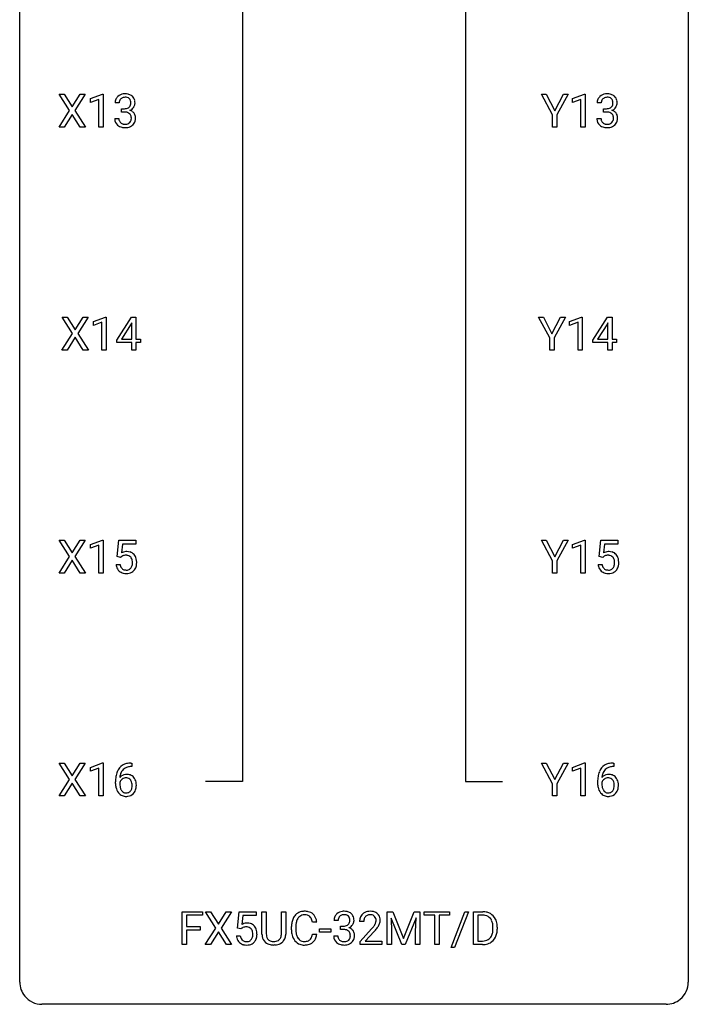
# Model space of a CAD drawing. Extents: x 3 to 27, y -3 to 140.
# Drawn here: x 3 to 27, y -3 to 32 of the extents above; entities that cross this region are included whole.
import ezdxf

# ---------------------------------------------------------------- set-up
doc = ezdxf.new("R2010")
doc.units = 0
doc.layers.add('DEFAULT_255_1_234', color=255, linetype='CONTINUOUS')
doc.layers.add('DEFAULT_255_2_778', color=255, linetype='CONTINUOUS')

msp = doc.modelspace()

# ---------------------------------------------------------------- linework, layer by layer
at = {"layer": 'DEFAULT_255_1_234'}
for p, q in [((4.558, 29.042), (4.187, 29.622)), ((4.187, 29.622), (4.368, 29.622)), ((4.368, 29.622), (4.65, 29.174)), ((4.65, 29.174), (4.93, 29.622)), ((5.112, 29.622), (4.742, 29.042)), ((4.93, 29.622), (5.112, 29.622)), ((5.301, 29.468), (5.726, 29.628)), ((5.301, 29.333), (5.301, 29.468)), ((5.726, 29.628), (5.75, 29.628)), ((5.75, 29.628), (5.75, 28.453)), ((21.76, 28.889), (21.357, 29.622)), ((21.357, 29.622), (21.534, 29.622)), ((21.534, 29.622), (21.837, 29.035)), ((21.837, 29.035), (22.143, 29.622)), ((22.318, 29.622), (21.914, 28.889)), ((22.143, 29.622), (22.318, 29.622)), ((22.469, 29.468), (22.895, 29.628)), ((22.469, 29.333), (22.469, 29.468)), ((22.895, 29.628), (22.918, 29.628)), ((22.918, 29.628), (22.918, 28.453)), ((5.6, 29.443), (5.301, 29.333)), ((5.6, 28.453), (5.6, 29.443)), ((6.322, 29.316), (6.174, 29.316)), ((6.401, 28.989), (6.401, 29.11)), ((6.401, 29.11), (6.513, 29.11)), ((22.769, 29.443), (22.469, 29.333)), ((22.769, 28.453), (22.769, 29.443)), ((23.491, 29.316), (23.342, 29.316)), ((23.57, 28.989), (23.57, 29.11)), ((23.57, 29.11), (23.681, 29.11)), ((4.179, 28.453), (4.558, 29.042)), ((4.65, 28.909), (4.361, 28.453)), ((4.938, 28.453), (4.65, 28.909)), ((4.742, 29.042), (5.121, 28.453)), ((6.163, 28.761), (6.313, 28.761)), ((6.513, 28.989), (6.401, 28.989)), ((21.76, 28.453), (21.76, 28.889)), ((21.914, 28.889), (21.914, 28.453)), ((23.332, 28.761), (23.481, 28.761)), ((23.681, 28.989), (23.57, 28.989)), ((4.361, 28.453), (4.179, 28.453)), ((5.121, 28.453), (4.938, 28.453)), ((5.75, 28.453), (5.6, 28.453)), ((21.914, 28.453), (21.76, 28.453)), ((22.918, 28.453), (22.769, 28.453)), ((4.664, 21.105), (4.293, 21.685)), ((4.293, 21.685), (4.474, 21.685)), ((4.474, 21.685), (4.756, 21.237)), ((4.756, 21.237), (5.036, 21.685)), ((5.218, 21.685), (4.848, 21.105)), ((5.036, 21.685), (5.218, 21.685)), ((5.407, 21.531), (5.832, 21.69)), ((5.407, 21.396), (5.407, 21.531)), ((5.706, 21.506), (5.407, 21.396)), ((5.706, 20.515), (5.706, 21.506)), ((5.832, 21.69), (5.855, 21.69)), ((5.855, 21.69), (5.855, 20.515)), ((6.236, 20.874), (6.76, 21.685)), ((6.751, 21.449), (6.405, 20.908)), ((6.769, 21.482), (6.751, 21.449)), ((6.76, 21.685), (6.918, 21.685)), ((6.769, 20.908), (6.769, 21.482)), ((6.918, 21.685), (6.918, 20.908)), ((21.654, 20.952), (21.251, 21.685)), ((21.251, 21.685), (21.428, 21.685)), ((21.428, 21.685), (21.732, 21.098)), ((21.732, 21.098), (22.037, 21.685)), ((22.212, 21.685), (21.809, 20.952)), ((22.037, 21.685), (22.212, 21.685)), ((22.364, 21.531), (22.789, 21.69)), ((22.364, 21.396), (22.364, 21.531)), ((22.663, 21.506), (22.364, 21.396)), ((22.663, 20.515), (22.663, 21.506)), ((22.789, 21.69), (22.813, 21.69)), ((22.813, 21.69), (22.813, 20.515)), ((23.193, 20.874), (23.717, 21.685)), ((23.708, 21.449), (23.362, 20.908)), ((23.726, 21.482), (23.708, 21.449)), ((23.717, 21.685), (23.875, 21.685)), ((23.726, 20.908), (23.726, 21.482)), ((23.875, 21.685), (23.875, 20.908)), ((4.284, 20.515), (4.664, 21.105)), ((4.848, 21.105), (5.227, 20.515)), ((4.756, 20.972), (4.467, 20.515)), ((5.043, 20.515), (4.756, 20.972)), ((6.236, 20.787), (6.236, 20.874)), ((6.769, 20.787), (6.236, 20.787)), ((6.405, 20.908), (6.769, 20.908)), ((6.769, 20.515), (6.769, 20.787)), ((6.918, 20.908), (7.08, 20.908)), ((7.08, 20.787), (6.918, 20.787)), ((6.918, 20.787), (6.918, 20.515)), ((7.08, 20.908), (7.08, 20.787)), ((21.654, 20.515), (21.654, 20.952)), ((21.809, 20.952), (21.809, 20.515)), ((23.193, 20.787), (23.193, 20.874)), ((23.726, 20.787), (23.193, 20.787)), ((23.362, 20.908), (23.726, 20.908)), ((23.726, 20.515), (23.726, 20.787)), ((23.875, 20.908), (24.037, 20.908)), ((24.037, 20.787), (23.875, 20.787)), ((23.875, 20.787), (23.875, 20.515)), ((24.037, 20.908), (24.037, 20.787)), ((4.467, 20.515), (4.284, 20.515)), ((5.227, 20.515), (5.043, 20.515)), ((5.855, 20.515), (5.706, 20.515)), ((6.918, 20.515), (6.769, 20.515)), ((21.809, 20.515), (21.654, 20.515)), ((22.813, 20.515), (22.663, 20.515)), ((23.875, 20.515), (23.726, 20.515)), ((4.558, 13.167), (4.187, 13.747)), ((4.187, 13.747), (4.368, 13.747)), ((4.368, 13.747), (4.65, 13.299)), ((4.65, 13.299), (4.93, 13.747)), ((5.112, 13.747), (4.742, 13.167)), ((4.93, 13.747), (5.112, 13.747)), ((5.301, 13.593), (5.726, 13.753)), ((5.726, 13.753), (5.75, 13.753)), ((5.75, 13.753), (5.75, 12.578)), ((6.253, 13.164), (6.313, 13.747)), ((6.313, 13.747), (6.912, 13.747)), ((6.912, 13.747), (6.912, 13.61)), ((21.76, 13.014), (21.357, 13.747)), ((21.357, 13.747), (21.534, 13.747)), ((21.534, 13.747), (21.837, 13.16)), ((21.837, 13.16), (22.143, 13.747)), ((22.318, 13.747), (21.914, 13.014)), ((22.143, 13.747), (22.318, 13.747)), ((22.469, 13.593), (22.895, 13.753)), ((22.895, 13.753), (22.918, 13.753)), ((22.918, 13.753), (22.918, 12.578)), ((23.422, 13.164), (23.481, 13.747)), ((23.481, 13.747), (24.081, 13.747)), ((24.081, 13.747), (24.081, 13.61)), ((5.301, 13.458), (5.301, 13.593)), ((5.6, 13.568), (5.301, 13.458)), ((5.6, 12.578), (5.6, 13.568)), ((6.439, 13.61), (6.403, 13.291)), ((6.912, 13.61), (6.439, 13.61)), ((22.469, 13.458), (22.469, 13.593)), ((22.769, 13.568), (22.469, 13.458)), ((22.769, 12.578), (22.769, 13.568)), ((23.608, 13.61), (23.572, 13.291)), ((24.081, 13.61), (23.608, 13.61)), ((4.179, 12.578), (4.558, 13.167)), ((4.65, 13.034), (4.361, 12.578)), ((4.938, 12.578), (4.65, 13.034)), ((4.742, 13.167), (5.121, 12.578)), ((6.372, 13.134), (6.253, 13.164)), ((6.411, 13.166), (6.372, 13.134)), ((21.76, 12.578), (21.76, 13.014)), ((21.914, 13.014), (21.914, 12.578)), ((23.541, 13.134), (23.422, 13.164)), ((23.58, 13.166), (23.541, 13.134)), ((6.211, 12.886), (6.352, 12.886)), ((23.38, 12.886), (23.521, 12.886)), ((4.361, 12.578), (4.179, 12.578)), ((5.121, 12.578), (4.938, 12.578)), ((5.75, 12.578), (5.6, 12.578)), ((21.914, 12.578), (21.76, 12.578)), ((22.918, 12.578), (22.769, 12.578)), ((4.558, 5.23), (4.187, 5.81)), ((4.187, 5.81), (4.368, 5.81)), ((4.368, 5.81), (4.65, 5.362)), ((4.65, 5.362), (4.93, 5.81)), ((5.112, 5.81), (4.742, 5.23)), ((4.93, 5.81), (5.112, 5.81)), ((5.301, 5.656), (5.726, 5.815)), ((5.301, 5.521), (5.301, 5.656)), ((5.6, 5.631), (5.301, 5.521)), ((5.6, 4.64), (5.6, 5.631)), ((5.726, 5.815), (5.75, 5.815)), ((5.75, 5.815), (5.75, 4.64)), ((6.768, 5.685), (6.741, 5.685)), ((6.742, 5.811), (6.768, 5.811)), ((6.768, 5.811), (6.768, 5.685)), ((21.76, 5.077), (21.357, 5.81)), ((21.357, 5.81), (21.534, 5.81)), ((21.534, 5.81), (21.837, 5.223)), ((21.837, 5.223), (22.143, 5.81)), ((22.318, 5.81), (21.914, 5.077)), ((22.143, 5.81), (22.318, 5.81)), ((22.469, 5.656), (22.895, 5.815)), ((22.469, 5.521), (22.469, 5.656)), ((22.769, 5.631), (22.469, 5.521)), ((22.769, 4.64), (22.769, 5.631)), ((22.895, 5.815), (22.918, 5.815)), ((22.918, 5.815), (22.918, 4.64)), ((23.91, 5.811), (23.937, 5.811)), ((23.937, 5.685), (23.91, 5.685)), ((23.937, 5.811), (23.937, 5.685)), ((4.179, 4.64), (4.558, 5.23)), ((4.65, 5.097), (4.361, 4.64)), ((4.938, 4.64), (4.65, 5.097)), ((4.742, 5.23), (5.121, 4.64)), ((6.194, 5.085), (6.194, 5.142)), ((6.343, 5.123), (6.343, 5.068)), ((21.76, 4.64), (21.76, 5.077)), ((21.914, 5.077), (21.914, 4.64)), ((23.363, 5.085), (23.363, 5.142)), ((23.512, 5.123), (23.512, 5.068)), ((4.361, 4.64), (4.179, 4.64)), ((5.121, 4.64), (4.938, 4.64)), ((5.75, 4.64), (5.6, 4.64)), ((21.914, 4.64), (21.76, 4.64)), ((22.918, 4.64), (22.769, 4.64)), ((8.567, -0.651), (8.567, 0.518)), ((8.567, 0.518), (9.292, 0.518)), ((9.292, 0.391), (8.721, 0.391)), ((8.721, 0.391), (8.721, -0.009)), ((9.292, 0.518), (9.292, 0.391)), ((9.765, -0.062), (9.395, 0.518)), ((9.395, 0.518), (9.576, 0.518)), ((9.576, 0.518), (9.858, 0.07)), ((9.858, 0.07), (10.138, 0.518)), ((10.32, 0.518), (9.95, -0.062)), ((10.138, 0.518), (10.32, 0.518)), ((10.537, -0.065), (10.597, 0.518)), ((10.597, 0.518), (11.196, 0.518)), ((10.723, 0.381), (10.688, 0.062)), ((11.196, 0.381), (10.723, 0.381)), ((11.196, 0.518), (11.196, 0.381)), ((11.408, -0.279), (11.408, 0.518)), ((11.408, 0.518), (11.561, 0.518)), ((11.561, 0.518), (11.561, -0.274)), ((12.099, 0.518), (12.255, 0.518)), ((12.099, -0.275), (12.099, 0.518)), ((12.255, 0.518), (12.255, -0.277)), ((15.87, 0.518), (16.069, 0.518)), ((15.87, -0.651), (15.87, 0.518)), ((16.069, 0.518), (16.451, -0.436)), ((16.451, -0.436), (16.833, 0.518)), ((16.833, 0.518), (17.033, 0.518)), ((17.033, 0.518), (17.033, -0.651)), ((17.186, 0.391), (17.186, 0.518)), ((17.186, 0.518), (18.09, 0.518)), ((17.561, 0.391), (17.186, 0.391)), ((17.561, -0.651), (17.561, 0.391)), ((18.09, 0.391), (17.714, 0.391)), ((17.714, 0.391), (17.714, -0.651)), ((18.09, 0.518), (18.09, 0.391)), ((18.143, -0.752), (18.631, 0.518)), ((18.758, 0.518), (18.27, -0.752)), ((18.631, 0.518), (18.758, 0.518)), ((18.942, -0.651), (18.942, 0.518)), ((18.942, 0.518), (19.272, 0.518)), ((19.276, 0.391), (19.096, 0.391)), ((19.096, 0.391), (19.096, -0.525)), ((13.358, 0.142), (13.203, 0.142)), ((14.121, 0.211), (13.972, 0.211)), ((14.2, -0.116), (14.2, 0.006)), ((14.2, 0.006), (14.311, 0.006)), ((15.033, 0.174), (14.885, 0.174)), ((16.392, -0.651), (16.009, 0.293)), ((16.009, 0.293), (16.024, -0.196)), ((16.894, 0.296), (16.51, -0.651)), ((16.879, -0.196), (16.894, 0.296)), ((8.721, -0.009), (9.212, -0.009)), ((9.212, -0.135), (8.721, -0.135)), ((8.721, -0.135), (8.721, -0.651)), ((9.212, -0.009), (9.212, -0.135)), ((9.386, -0.651), (9.765, -0.062)), ((9.858, -0.195), (9.569, -0.651)), ((10.145, -0.651), (9.858, -0.195)), ((9.95, -0.062), (10.328, -0.651)), ((10.496, -0.344), (10.636, -0.344)), ((10.656, -0.096), (10.537, -0.065)), ((10.696, -0.063), (10.656, -0.096)), ((12.458, -0.121), (12.458, -0.009)), ((12.613, -0.013), (12.613, -0.126)), ((13.203, -0.28), (13.358, -0.28)), ((13.462, -0.215), (13.462, -0.094)), ((13.462, -0.094), (13.854, -0.094)), ((13.854, -0.215), (13.462, -0.215)), ((13.854, -0.094), (13.854, -0.215)), ((13.962, -0.343), (14.111, -0.343)), ((14.311, -0.116), (14.2, -0.116)), ((14.907, -0.544), (15.312, -0.095)), ((15.4, -0.19), (15.086, -0.53)), ((16.024, -0.196), (16.024, -0.651)), ((16.879, -0.651), (16.879, -0.196)), ((19.635, -0.099), (19.635, -0.03)), ((19.787, -0.027), (19.787, -0.102)), ((8.721, -0.651), (8.567, -0.651)), ((9.569, -0.651), (9.386, -0.651)), ((10.328, -0.651), (10.145, -0.651)), ((11.871, -0.666), (11.83, -0.667)), ((14.907, -0.651), (14.907, -0.544)), ((15.674, -0.651), (14.907, -0.651)), ((15.086, -0.53), (15.674, -0.53)), ((15.674, -0.53), (15.674, -0.651)), ((16.024, -0.651), (15.87, -0.651)), ((16.51, -0.651), (16.392, -0.651)), ((17.033, -0.651), (16.879, -0.651)), ((17.714, -0.651), (17.561, -0.651)), ((19.265, -0.651), (18.942, -0.651)), ((19.096, -0.525), (19.258, -0.525)), ((18.27, -0.752), (18.143, -0.752))]:
    msp.add_line(p, q, dxfattribs=at)
for centre, radius, start, end in [((6.484, 29.32), 0.31, 155.3484, 180.7485), ((6.479, 29.317), 0.307, 131.5745, 154.4798), ((6.51, 29.285), 0.352, 96.9875, 131.9691), ((6.507, 29.329), 0.183, 133.8349, 173.5344), ((6.511, 29.323), 0.191, 103.2932, 133.5619), ((6.531, 29.243), 0.273, 89.5325, 103.5319), ((6.532, 29.16), 0.478, 89.8596, 97.7825), ((6.537, 29.134), 0.504, 78.3655, 90.4132), ((6.537, 29.216), 0.301, 76.1117, 90.7026), ((6.576, 29.354), 0.157, 13.9577, 77.6713), ((6.573, 29.3), 0.334, 56.6229, 78.6387), ((6.594, 29.338), 0.291, 47.0254, 56.0854), ((6.596, 29.342), 0.287, 10.9208, 46.7778), ((23.653, 29.32), 0.31, 155.3484, 180.7485), ((23.648, 29.317), 0.307, 131.5745, 154.4798), ((23.679, 29.285), 0.352, 96.9875, 131.9691), ((23.676, 29.329), 0.183, 133.8349, 173.5344), ((23.68, 29.323), 0.191, 103.2932, 133.5619), ((23.701, 29.16), 0.478, 89.8596, 97.7825), ((23.7, 29.243), 0.273, 89.5325, 103.5319), ((23.706, 29.134), 0.504, 78.3655, 90.4132), ((23.706, 29.216), 0.301, 76.1117, 90.7026), ((23.745, 29.354), 0.157, 13.9577, 77.6713), ((23.742, 29.3), 0.334, 56.6229, 78.6387), ((23.763, 29.338), 0.291, 47.0254, 56.0854), ((23.765, 29.342), 0.287, 10.9208, 46.7778), ((6.579, 29.316), 0.257, 172.5097, 180.1367), ((6.51, 29.449), 0.339, 270.492, 281.8952), ((6.534, 29.339), 0.226, 281.6692, 301.2943), ((6.551, 29.308), 0.191, 301.7833, 311.7545), ((6.56, 29.298), 0.177, 311.7324, 354.2802), ((6.594, 29.329), 0.297, 292.9802, 325.2392), ((6.441, 29.315), 0.297, 359.1805, 15.0453), ((6.487, 29.31), 0.251, 353.0938, 0.1181), ((6.578, 29.34), 0.315, 325.2334, 332.8746), ((6.643, 29.309), 0.243, 332.355, 359.7179), ((6.46, 29.31), 0.427, 359.6364, 11.6087), ((23.748, 29.316), 0.257, 172.5097, 180.1367), ((23.679, 29.449), 0.339, 270.492, 281.8952), ((23.703, 29.339), 0.226, 281.6692, 301.2943), ((23.72, 29.308), 0.191, 301.7833, 311.7545), ((23.729, 29.298), 0.177, 311.7324, 354.2802), ((23.763, 29.329), 0.297, 292.9802, 325.2392), ((23.61, 29.315), 0.297, 359.1805, 15.0453), ((23.656, 29.31), 0.251, 353.0938, 0.1181), ((23.747, 29.34), 0.315, 325.2334, 332.8746), ((23.812, 29.309), 0.243, 332.355, 359.7179), ((23.629, 29.31), 0.427, 359.6364, 11.6087), ((6.559, 28.761), 0.396, 179.9755, 183.2323), ((6.542, 28.759), 0.229, 179.4465, 196.2869), ((6.507, 28.533), 0.456, 84.0193, 89.3331), ((6.523, 28.669), 0.319, 71.901, 84.3554), ((6.559, 28.775), 0.207, 49.5089, 72.1836), ((6.577, 28.8), 0.176, 12.9498, 48.7551), ((6.566, 29.382), 0.357, 292.5402, 293.6925), ((6.605, 28.737), 0.331, 57.6435, 72.8625), ((6.478, 28.769), 0.278, 344.5987, 357.927), ((6.491, 28.778), 0.265, 359.5048, 13.424), ((6.388, 28.776), 0.367, 357.4749, 0.0231), ((6.641, 28.794), 0.263, 36.7249, 57.4698), ((6.64, 28.796), 0.263, 8.0545, 36.3561), ((6.516, 28.775), 0.389, 343.983, 0.5572), ((6.554, 28.78), 0.351, 359.8321, 8.587), ((23.728, 28.761), 0.396, 179.9755, 183.2323), ((23.711, 28.759), 0.229, 179.4465, 196.2869), ((23.676, 28.533), 0.456, 84.0193, 89.3331), ((23.692, 28.669), 0.319, 71.901, 84.3554), ((23.728, 28.775), 0.207, 49.5089, 72.1836), ((23.746, 28.8), 0.176, 12.9498, 48.7551), ((23.735, 29.382), 0.357, 292.5402, 293.6925), ((23.774, 28.737), 0.331, 57.6435, 72.8625), ((23.647, 28.769), 0.278, 344.5987, 357.927), ((23.66, 28.778), 0.265, 359.5048, 13.424), ((23.557, 28.776), 0.367, 357.4749, 0.0231), ((23.81, 28.794), 0.263, 36.7249, 57.4698), ((23.809, 28.796), 0.263, 8.0545, 36.3561), ((23.685, 28.775), 0.389, 343.983, 0.5572), ((23.722, 28.78), 0.351, 359.8321, 8.587), ((6.455, 28.748), 0.291, 181.8183, 229.6455), ((6.497, 28.795), 0.354, 229.4223, 256.8556), ((6.493, 28.746), 0.179, 196.5661, 227.7059), ((6.51, 28.764), 0.203, 227.7652, 257.8763), ((6.53, 28.933), 0.496, 256.6829, 270.4412), ((6.532, 28.858), 0.3, 257.4584, 270.4266), ((6.537, 28.887), 0.329, 269.5962, 280.8789), ((6.537, 28.937), 0.5, 269.7286, 280.3856), ((6.56, 28.773), 0.212, 280.6346, 299.8596), ((6.567, 28.794), 0.354, 279.783, 311.6256), ((6.579, 28.737), 0.171, 300.3576, 314.5518), ((6.57, 28.743), 0.182, 315.0728, 345.0431), ((6.605, 28.751), 0.297, 311.636, 343.7652), ((23.624, 28.748), 0.291, 181.8183, 229.6455), ((23.665, 28.795), 0.354, 229.4223, 256.8556), ((23.662, 28.746), 0.179, 196.5661, 227.7059), ((23.678, 28.764), 0.203, 227.7652, 257.8763), ((23.699, 28.933), 0.496, 256.6829, 270.4412), ((23.701, 28.858), 0.3, 257.4584, 270.4266), ((23.705, 28.887), 0.329, 269.5962, 280.8789), ((23.705, 28.937), 0.5, 269.7286, 280.3856), ((23.728, 28.773), 0.212, 280.6346, 299.8596), ((23.736, 28.794), 0.354, 279.783, 311.6256), ((23.747, 28.737), 0.171, 300.3576, 314.5518), ((23.739, 28.743), 0.182, 315.0728, 345.0431), ((23.773, 28.751), 0.297, 311.636, 343.7652), ((6.589, 12.973), 0.368, 93.7182, 120.2539), ((6.598, 12.892), 0.449, 89.966, 94.2496), ((6.602, 12.951), 0.39, 73.8043, 90.5586), ((6.626, 13.037), 0.302, 41.3071, 73.543), ((23.758, 12.973), 0.368, 93.7182, 120.2539), ((23.767, 12.892), 0.449, 89.966, 94.2496), ((23.771, 12.951), 0.39, 73.8043, 90.5586), ((23.795, 13.037), 0.302, 41.3071, 73.543), ((6.519, 13.026), 0.176, 114.1951, 127.3641), ((6.541, 12.971), 0.235, 98.9831, 113.8909), ((6.562, 12.849), 0.36, 89.6805, 99.1614), ((6.564, 12.916), 0.293, 84.6958, 90.0676), ((6.577, 12.997), 0.211, 41.785, 85.9893), ((6.554, 12.977), 0.241, 12.649, 41.6081), ((6.448, 12.952), 0.35, 359.5577, 12.9535), ((6.584, 13.001), 0.356, 13.5076, 41.2174), ((6.42, 12.958), 0.526, 1.1331, 13.8829), ((23.687, 13.026), 0.176, 114.1951, 127.3641), ((23.71, 12.971), 0.235, 98.9831, 113.8909), ((23.731, 12.849), 0.36, 89.6805, 99.1614), ((23.733, 12.916), 0.293, 84.6958, 90.0676), ((23.746, 12.997), 0.211, 41.785, 85.9893), ((23.722, 12.977), 0.241, 12.649, 41.6081), ((23.617, 12.952), 0.35, 359.5577, 12.9535), ((23.753, 13.001), 0.356, 13.5076, 41.2174), ((23.589, 12.958), 0.526, 1.1331, 13.8829), ((6.659, 12.924), 0.449, 184.9247, 194.4976), ((6.535, 12.888), 0.32, 193.7537, 228.5271), ((6.543, 12.899), 0.334, 228.9024, 256.3314), ((6.678, 12.928), 0.329, 187.3601, 198.6733), ((6.573, 12.891), 0.218, 198.4452, 217.7945), ((6.544, 12.87), 0.182, 218.2887, 228.5612), ((6.553, 12.883), 0.198, 228.9655, 258.1235), ((6.574, 12.972), 0.288, 257.7258, 270.4014), ((6.579, 12.927), 0.244, 269.4204, 286.4209), ((6.593, 12.873), 0.188, 286.7251, 320.6004), ((6.617, 12.885), 0.319, 281.8396, 316.5458), ((6.555, 12.904), 0.237, 320.6713, 344.5442), ((6.439, 12.938), 0.358, 344.2412, 356.7357), ((6.315, 12.949), 0.483, 356.3549, 0.05), ((6.611, 12.889), 0.326, 316.8171, 323.1493), ((6.582, 12.907), 0.36, 323.673, 348.1673), ((6.407, 12.947), 0.54, 347.8572, 0.4293), ((6.279, 12.951), 0.667, 359.9919, 1.5443), ((23.828, 12.924), 0.449, 184.9247, 194.4976), ((23.704, 12.888), 0.32, 193.7537, 228.5271), ((23.711, 12.899), 0.334, 228.9024, 256.3314), ((23.847, 12.928), 0.329, 187.3601, 198.6733), ((23.742, 12.891), 0.218, 198.4452, 217.7945), ((23.713, 12.87), 0.182, 218.2887, 228.5612), ((23.722, 12.883), 0.198, 228.9655, 258.1235), ((23.743, 12.972), 0.288, 257.7258, 270.4014), ((23.747, 12.927), 0.244, 269.4204, 286.4209), ((23.762, 12.873), 0.188, 286.7251, 320.6004), ((23.786, 12.885), 0.319, 281.8396, 316.5458), ((23.724, 12.904), 0.237, 320.6713, 344.5442), ((23.608, 12.938), 0.358, 344.2412, 356.7357), ((23.483, 12.949), 0.483, 356.3549, 0.05), ((23.78, 12.889), 0.326, 316.8171, 323.1493), ((23.75, 12.907), 0.36, 323.673, 348.1673), ((23.575, 12.947), 0.54, 347.8572, 0.4293), ((23.448, 12.951), 0.667, 359.9919, 1.5443), ((6.572, 13.019), 0.458, 256.2427, 270.4486), ((6.58, 13.041), 0.479, 269.577, 282.4215), ((23.741, 13.019), 0.458, 256.2427, 270.4486), ((23.748, 13.041), 0.479, 269.577, 282.4215), ((6.746, 5.306), 0.53, 141.4298, 157.8541), ((6.681, 5.351), 0.451, 102.8716, 140.8565), ((6.707, 5.329), 0.35, 104.2855, 133.8629), ((6.746, 5.107), 0.703, 90.3778, 103.5869), ((6.746, 5.185), 0.5, 90.6001, 104.5147), ((23.914, 5.306), 0.53, 141.4298, 157.8541), ((23.85, 5.351), 0.451, 102.8716, 140.8565), ((23.876, 5.329), 0.35, 104.2855, 133.8629), ((23.915, 5.107), 0.703, 90.3778, 103.5869), ((23.915, 5.185), 0.5, 90.6001, 104.5147), ((7.406, 5.149), 1.213, 171.4525, 180.3159), ((6.967, 5.217), 0.768, 157.9803, 171.6247), ((6.574, 5.102), 0.303, 95.8331, 138.9955), ((7.029, 5.241), 0.687, 173.7811, 174.9255), ((6.889, 5.26), 0.545, 161.285, 174.2077), ((6.723, 5.318), 0.369, 134.5303, 161.6211), ((6.572, 5.047), 0.237, 89.8751, 126.2072), ((6.597, 4.975), 0.433, 89.8754, 97.0544), ((6.573, 5.049), 0.235, 85.0141, 90.0513), ((6.58, 5.099), 0.184, 36.8251, 85.7416), ((6.602, 5.058), 0.349, 71.6408, 90.624), ((6.617, 5.114), 0.292, 39.6368, 71.019), ((6.553, 5.058), 0.376, 10.6587, 39.9044), ((24.575, 5.149), 1.213, 171.4525, 180.3159), ((24.136, 5.217), 0.768, 157.9803, 171.6247), ((23.743, 5.102), 0.303, 95.8331, 138.9955), ((24.198, 5.241), 0.687, 173.7811, 174.9255), ((24.058, 5.26), 0.545, 161.285, 174.2077), ((23.892, 5.318), 0.369, 134.5303, 161.6211), ((23.741, 5.047), 0.237, 89.8751, 126.2072), ((23.766, 4.975), 0.433, 89.8754, 97.0544), ((23.742, 5.049), 0.235, 85.0141, 90.0513), ((23.749, 5.099), 0.184, 36.8251, 85.7416), ((23.77, 5.058), 0.349, 71.6408, 90.624), ((23.785, 5.114), 0.292, 39.6368, 71.019), ((23.722, 5.058), 0.376, 10.6587, 39.9044), ((6.848, 5.081), 0.655, 179.6345, 191.7836), ((6.654, 5.038), 0.456, 191.4116, 218.6078), ((6.559, 5.046), 0.23, 145.2975, 160.266), ((6.867, 5.065), 0.523, 179.6514, 190.2856), ((6.697, 5.033), 0.351, 190.0945, 207.5098), ((6.577, 5.031), 0.252, 124.9745, 144.8959), ((6.538, 5.061), 0.241, 32.3035, 38.0827), ((6.521, 4.98), 0.261, 322.6008, 346.5182), ((6.507, 5.044), 0.276, 11.0482, 31.8146), ((6.405, 5.009), 0.38, 346.2582, 358.7742), ((6.379, 5.017), 0.407, 359.6214, 11.2839), ((6.303, 5.015), 0.482, 358.3755, 0.0098), ((6.394, 5.018), 0.539, 347.2487, 0.4369), ((6.398, 5.025), 0.535, 359.6826, 11.1326), ((24.017, 5.081), 0.655, 179.6345, 191.7836), ((23.823, 5.038), 0.456, 191.4116, 218.6078), ((23.728, 5.046), 0.23, 145.2975, 160.266), ((24.035, 5.065), 0.523, 179.6514, 190.2856), ((23.866, 5.033), 0.351, 190.0945, 207.5098), ((23.746, 5.031), 0.252, 124.9745, 144.8959), ((23.707, 5.061), 0.241, 32.3035, 38.0827), ((23.69, 4.98), 0.261, 322.6008, 346.5182), ((23.676, 5.044), 0.276, 11.0482, 31.8146), ((23.574, 5.009), 0.38, 346.2582, 358.7742), ((23.548, 5.017), 0.407, 359.6214, 11.2839), ((23.472, 5.015), 0.482, 358.3755, 0.0098), ((23.563, 5.018), 0.539, 347.2487, 0.4369), ((23.567, 5.025), 0.535, 359.6826, 11.1326), ((6.566, 4.964), 0.341, 218.1665, 245.8781), ((6.641, 5.006), 0.288, 207.9583, 216.3251), ((6.607, 4.979), 0.245, 215.7661, 232.5457), ((6.566, 4.978), 0.354, 246.914, 270.7437), ((6.568, 4.93), 0.183, 232.8005, 270.6606), ((6.573, 4.966), 0.219, 269.3554, 288.4744), ((6.571, 5.081), 0.457, 269.8874, 276.7918), ((6.593, 4.951), 0.325, 275.6342, 317.8248), ((6.582, 4.931), 0.183, 289.1833, 322.9684), ((6.561, 4.978), 0.367, 318.141, 347.6119), ((23.735, 4.964), 0.341, 218.1665, 245.8781), ((23.809, 5.006), 0.288, 207.9583, 216.3251), ((23.775, 4.979), 0.245, 215.7661, 232.5457), ((23.735, 4.978), 0.354, 246.914, 270.7437), ((23.737, 4.93), 0.183, 232.8005, 270.6606), ((23.742, 4.966), 0.219, 269.3554, 288.4744), ((23.74, 5.081), 0.457, 269.8874, 276.7918), ((23.762, 4.951), 0.325, 275.6342, 317.8248), ((23.751, 4.931), 0.183, 289.1833, 322.9684), ((23.73, 4.978), 0.367, 318.141, 347.6119), ((12.937, 0.084), 0.464, 136.7831, 155.2473), ((12.898, 0.117), 0.413, 121.7633, 136.4281), ((12.912, 0.092), 0.441, 95.646, 121.5491), ((12.911, 0.138), 0.267, 109.2998, 143.3038), ((12.925, 0.087), 0.32, 89.3452, 108.5745), ((12.928, -0.019), 0.553, 89.9242, 96.1378), ((12.933, -0.007), 0.541, 76.6779, 90.4563), ((12.929, -0.031), 0.438, 87.3815, 90.0241), ((12.936, 0.075), 0.332, 74.7009, 87.8124), ((12.967, 0.182), 0.221, 47.4372, 75.0698), ((12.972, 0.152), 0.378, 47.4858, 76.9287), ((12.957, 0.142), 0.395, 16.5424, 46.8933), ((14.278, 0.212), 0.307, 131.5745, 154.4798), ((14.309, 0.181), 0.352, 96.9875, 131.9691), ((14.306, 0.225), 0.183, 133.8349, 173.5344), ((14.31, 0.219), 0.191, 103.2932, 133.5619), ((14.331, 0.056), 0.478, 89.8596, 97.7825), ((14.33, 0.139), 0.273, 89.5325, 103.5319), ((14.336, 0.03), 0.504, 78.3655, 90.4132), ((14.336, 0.111), 0.301, 76.1117, 90.7026), ((14.375, 0.25), 0.157, 13.9577, 77.6713), ((14.372, 0.196), 0.334, 56.6229, 78.6387), ((14.393, 0.234), 0.291, 47.0254, 56.0854), ((14.395, 0.238), 0.287, 10.9208, 46.7778), ((15.212, 0.2), 0.324, 133.4541, 162.947), ((15.229, 0.181), 0.35, 100.7869, 133.4384), ((15.233, 0.215), 0.192, 129.7279, 135.7542), ((15.24, 0.203), 0.207, 102.1739, 129.2062), ((15.264, 0.026), 0.508, 89.6605, 101.3704), ((15.265, 0.099), 0.313, 89.5461, 102.5419), ((15.271, 0.032), 0.502, 78.2171, 90.413), ((15.268, 0.153), 0.259, 82.1602, 90.1506), ((15.281, 0.227), 0.184, 43.4415, 83.1661), ((15.306, 0.194), 0.336, 55.9268, 78.4889), ((15.274, 0.219), 0.195, 16.1715, 43.5284), ((15.326, 0.228), 0.297, 47.9292, 55.4054), ((15.336, 0.238), 0.283, 4.3348, 48.0561), ((19.276, -0.068), 0.587, 75.4101, 90.3804), ((19.274, -0.065), 0.457, 79.2152, 89.7446), ((19.307, 0.079), 0.308, 40.384, 80.1431), ((19.299, 0.027), 0.488, 60.1456, 75.1888), ((19.315, 0.055), 0.456, 26.5254, 60.1451), ((10.873, -0.256), 0.368, 93.7182, 120.2539), ((10.882, -0.337), 0.449, 89.966, 94.2496), ((10.886, -0.278), 0.39, 73.8043, 90.5586), ((10.91, -0.192), 0.302, 41.3071, 73.543), ((10.868, -0.228), 0.356, 13.5076, 41.2174), ((13.235, -0.005), 0.777, 169.5837, 180.2758), ((13.051, 0.029), 0.59, 155.0366, 169.6003), ((13.445, -0.011), 0.832, 174.342, 180.143), ((13.182, 0.018), 0.568, 162.9374, 174.6209), ((12.987, 0.08), 0.363, 143.0753, 163.1917), ((12.962, 0.183), 0.224, 27.8167, 46.4008), ((12.851, 0.124), 0.349, 15.7653, 27.9411), ((12.653, 0.066), 0.556, 7.8892, 15.9239), ((12.797, 0.089), 0.564, 5.4072, 17.0365), ((14.283, 0.215), 0.31, 155.3484, 180.7485), ((14.378, 0.212), 0.257, 172.5097, 180.1367), ((14.309, 0.345), 0.339, 270.492, 281.8952), ((14.333, 0.235), 0.226, 281.6692, 301.2943), ((14.35, 0.204), 0.191, 301.7833, 311.7545), ((14.359, 0.193), 0.177, 311.7324, 354.2802), ((14.393, 0.225), 0.297, 292.9802, 325.2392), ((14.24, 0.211), 0.297, 359.1805, 15.0453), ((14.286, 0.206), 0.251, 353.0938, 0.1181), ((14.377, 0.235), 0.315, 325.2334, 332.8746), ((14.442, 0.204), 0.243, 332.355, 359.7179), ((14.259, 0.206), 0.427, 359.6364, 11.6087), ((15.292, 0.178), 0.407, 163.2879, 180.5582), ((15.432, 0.174), 0.398, 178.4382, 180.0084), ((15.345, 0.178), 0.312, 165.9093, 178.8684), ((15.245, 0.205), 0.208, 136.1757, 166.3675), ((14.492, 0.668), 1.119, 320.7373, 323.9737), ((14.884, 0.384), 0.635, 323.8962, 328.6421), ((15.089, 0.258), 0.395, 328.8299, 331.7899), ((15.188, 0.206), 0.282, 331.4255, 352.9365), ((15.223, 0.205), 0.248, 359.4866, 15.934), ((15.202, 0.203), 0.269, 353.2249, 0.0169), ((14.998, 0.332), 0.641, 326.9135, 338.3505), ((15.269, 0.227), 0.35, 337.8914, 358.9968), ((15.227, 0.221), 0.393, 359.9252, 5.5968), ((19.281, 0.06), 0.341, 26.5777, 40.1532), ((19.188, 0.016), 0.443, 9.6572, 26.1933), ((18.952, -0.026), 0.683, 359.6455, 9.8608), ((19.203, -0.004), 0.583, 7.403, 26.8321), ((19.043, -0.029), 0.744, 0.1605, 7.7176), ((10.943, -0.305), 0.449, 184.9247, 194.4976), ((10.962, -0.302), 0.329, 187.3601, 198.6733), ((10.803, -0.204), 0.176, 114.1951, 127.3641), ((10.826, -0.258), 0.235, 98.9831, 113.8909), ((10.846, -0.381), 0.36, 89.6805, 99.1614), ((10.848, -0.314), 0.293, 84.6958, 90.0676), ((10.861, -0.232), 0.211, 41.785, 85.9893), ((10.838, -0.252), 0.241, 12.649, 41.6081), ((10.724, -0.291), 0.358, 344.2412, 356.7357), ((10.732, -0.278), 0.35, 359.5577, 12.9535), ((10.599, -0.281), 0.483, 356.3549, 0.05), ((10.704, -0.271), 0.526, 1.1331, 13.8829), ((10.691, -0.283), 0.54, 347.8572, 0.4293), ((10.563, -0.279), 0.667, 359.9919, 1.5443), ((11.908, -0.276), 0.5, 180.2666, 190.1525), ((11.931, -0.277), 0.37, 179.5665, 191.9953), ((11.755, -0.281), 0.344, 345.2525, 358.6304), ((11.653, -0.275), 0.446, 358.1736, 0.0125), ((11.819, -0.279), 0.435, 343.0898, 0.2614), ((13.42, -0.121), 0.962, 179.9919, 181.5394), ((13.213, -0.132), 0.755, 181.1219, 193.8756), ((12.976, -0.194), 0.51, 193.548, 219.5757), ((13.352, -0.13), 0.739, 179.6818, 189.1505), ((13.102, -0.172), 0.486, 188.9911, 203.5773), ((12.651, -0.199), 0.558, 343.1446, 351.0106), ((12.497, -0.17), 0.715, 350.7157, 351.1602), ((12.81, -0.221), 0.551, 340.1774, 353.7814), ((14.358, -0.343), 0.396, 179.9755, 183.2323), ((14.341, -0.345), 0.229, 179.4465, 196.2869), ((14.306, -0.571), 0.456, 84.0193, 89.3331), ((14.322, -0.435), 0.319, 71.901, 84.3554), ((14.358, -0.329), 0.207, 49.5089, 72.1836), ((14.376, -0.304), 0.176, 12.9498, 48.7551), ((14.365, 0.278), 0.357, 292.5402, 293.6925), ((14.404, -0.367), 0.331, 57.6435, 72.8625), ((14.277, -0.335), 0.278, 344.5987, 357.927), ((14.29, -0.326), 0.265, 359.5048, 13.424), ((14.187, -0.329), 0.367, 357.4749, 0.0231), ((14.44, -0.31), 0.263, 36.7249, 57.4698), ((14.439, -0.309), 0.263, 8.0545, 36.3561), ((14.315, -0.329), 0.389, 343.983, 0.5572), ((14.352, -0.324), 0.351, 359.8321, 8.587), ((13.963, 1.098), 1.801, 318.5132, 320.7828), ((14.216, 0.903), 1.611, 317.2587, 319.9046), ((14.6, 0.587), 1.115, 319.6473, 327.0958), ((19.264, -0.176), 0.361, 318.7416, 343.6874), ((19.084, -0.12), 0.55, 343.3325, 355.8549), ((18.874, -0.1), 0.761, 355.4989, 0.0792), ((19.225, -0.139), 0.559, 333.0707, 348.7182), ((19.06, -0.106), 0.728, 348.7289, 0.3012), ((10.819, -0.341), 0.32, 193.7537, 228.5271), ((10.827, -0.33), 0.334, 228.9024, 256.3314), ((10.857, -0.338), 0.218, 198.4452, 217.7945), ((10.828, -0.359), 0.182, 218.2887, 228.5612), ((10.838, -0.346), 0.198, 228.9655, 258.1235), ((10.857, -0.21), 0.458, 256.2427, 270.4486), ((10.858, -0.258), 0.288, 257.7258, 270.4014), ((10.863, -0.302), 0.244, 269.4204, 286.4209), ((10.864, -0.188), 0.479, 269.577, 282.4215), ((10.878, -0.356), 0.188, 286.7251, 320.6004), ((10.901, -0.344), 0.319, 281.8396, 316.5458), ((10.839, -0.325), 0.237, 320.6713, 344.5442), ((10.895, -0.34), 0.326, 316.8171, 323.1493), ((10.866, -0.322), 0.36, 323.673, 348.1673), ((11.756, -0.309), 0.345, 189.2525, 227.5916), ((11.77, -0.293), 0.366, 227.7441, 230.1551), ((11.783, -0.272), 0.39, 230.6088, 257.9964), ((11.808, -0.304), 0.244, 191.6974, 215.1404), ((11.784, -0.318), 0.217, 215.695, 224.8514), ((11.79, -0.31), 0.226, 225.2847, 255.0112), ((11.825, -0.09), 0.577, 257.6317, 270.4238), ((11.822, -0.199), 0.342, 254.5945, 267.913), ((11.829, -0.09), 0.451, 267.469, 270.0223), ((11.832, -0.149), 0.392, 269.585, 281.1844), ((11.834, -0.124), 0.543, 273.85, 285.1798), ((11.86, -0.285), 0.254, 280.9344, 300.9744), ((11.88, -0.279), 0.382, 284.6607, 315.2182), ((11.882, -0.324), 0.209, 301.498, 315.1467), ((11.867, -0.312), 0.228, 315.5953, 345.6679), ((11.902, -0.302), 0.349, 315.3346, 342.7641), ((12.893, -0.264), 0.401, 219.3627, 250.0612), ((12.994, -0.217), 0.369, 203.9077, 215.1312), ((12.902, -0.288), 0.252, 213.9072, 263.8849), ((12.909, -0.201), 0.467, 250.7885, 270.6489), ((12.914, -0.21), 0.332, 263.1759, 270.1031), ((12.917, -0.085), 0.456, 269.672, 279.0609), ((12.915, 0.059), 0.727, 270.0021, 270.3582), ((12.92, -0.086), 0.581, 269.9359, 282.8096), ((12.944, -0.246), 0.293, 278.875, 293.6347), ((12.964, -0.268), 0.394, 282.4333, 310.7514), ((12.976, -0.321), 0.211, 293.8553, 310.0519), ((12.977, -0.328), 0.206, 311.0647, 332.0108), ((12.857, -0.262), 0.342, 331.6589, 343.2879), ((12.967, -0.279), 0.384, 311.4559, 340.4422), ((14.254, -0.356), 0.291, 181.8183, 229.6455), ((14.295, -0.309), 0.354, 229.4223, 256.8556), ((14.292, -0.358), 0.179, 196.5661, 227.7059), ((14.308, -0.34), 0.203, 227.7652, 257.8763), ((14.329, -0.171), 0.496, 256.6829, 270.4412), ((14.331, -0.246), 0.3, 257.4584, 270.4266), ((14.335, -0.217), 0.329, 269.5962, 280.8789), ((14.335, -0.167), 0.5, 269.7286, 280.3856), ((14.358, -0.331), 0.212, 280.6346, 299.8596), ((14.366, -0.311), 0.354, 279.783, 311.6256), ((14.377, -0.368), 0.171, 300.3576, 314.5518), ((14.369, -0.362), 0.182, 315.0728, 345.0431), ((14.403, -0.353), 0.297, 311.636, 343.7652), ((19.262, -0.065), 0.46, 269.497, 284.0205), ((19.26, 0.028), 0.679, 270.4444, 278.4511), ((19.286, -0.123), 0.527, 278.1072, 299.034), ((19.298, -0.201), 0.319, 283.77, 318.1555), ((19.322, -0.191), 0.449, 299.2532, 333.4571)]:
    msp.add_arc(centre, radius, start, end, dxfattribs=at)
at = {"layer": 'DEFAULT_255_2_778'}
for p, q in [((2.779, -1.984), (2.779, 139.303)), ((26.591, 139.303), (26.591, -1.984)), ((10.716, 62.045), (10.716, 5.159)), ((18.654, 62.045), (18.654, 5.159)), ((10.716, 5.159), (9.393, 5.159)), ((18.654, 5.159), (19.977, 5.159)), ((25.797, -2.778), (3.572, -2.778))]:
    msp.add_line(p, q, dxfattribs=at)
for centre, start, end in [((3.57, -1.986), 179.8524, 219.1642), ((25.8, -1.986), 309.4762, 0.1483), ((3.57, -1.987), 219.1282, 270.1454), ((25.799, -1.987), 269.8517, 309.5112)]:
    msp.add_arc(centre, 0.791, start, end, dxfattribs=at)

doc.saveas('drawing.dxf')
